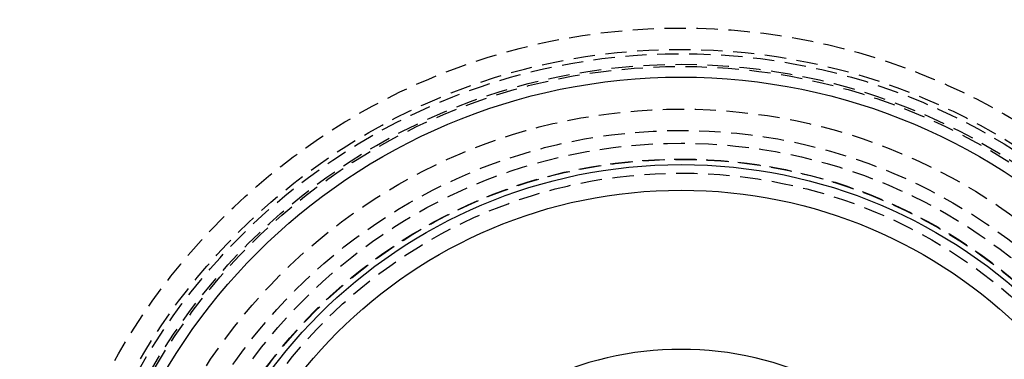
# Model space of a CAD drawing. Extents: x 409 to 684, y -146 to 430.
# Drawn here: x 469 to 585, y 28 to 68 of the extents above; entities that cross this region are included whole.
import ezdxf

# ---------------------------------------------------------------- set-up
doc = ezdxf.new("R2010")
doc.units = 0
doc.header["$LTSCALE"] = 10
doc.linetypes.add('VERDECKT', pattern=[0.375, 0.25, -0.125])
doc.layers.get('0').update_dxf_attribs({"linetype": 'CONTINUOUS'})
doc.layers.add('STEMPEL', color=3, linetype='CONTINUOUS')

# ---------------------------------------------------------------- blocks, each defined once
blk = doc.blocks.new('A$C3533DF6E')
for radius in [137.5, 70.252, 60, 57]:
    blk.add_circle((208.146, 147.969), radius)
at = {"color": 1, "linetype": 'VERDECKT'}
for radius in [137.219, 76, 73.5, 73, 73, 71.752, 71.752, 71.5, 66.5, 64, 64, 62.5, 62.5, 60.647, 60.612, 59, 59]:
    blk.add_circle((208.146, 147.969), radius, dxfattribs=at)
blk.add_arc((208.146, 147.969), 38.35, 63.6863, 116.3137)

msp = doc.modelspace()

# ---------------------------------------------------------------- block references
at = {"layer": 'STEMPEL'}
msp.add_blockref('A$C3533DF6E', (338.72, -156.83, -27.03), dxfattribs=at)

doc.saveas('drawing.dxf')
